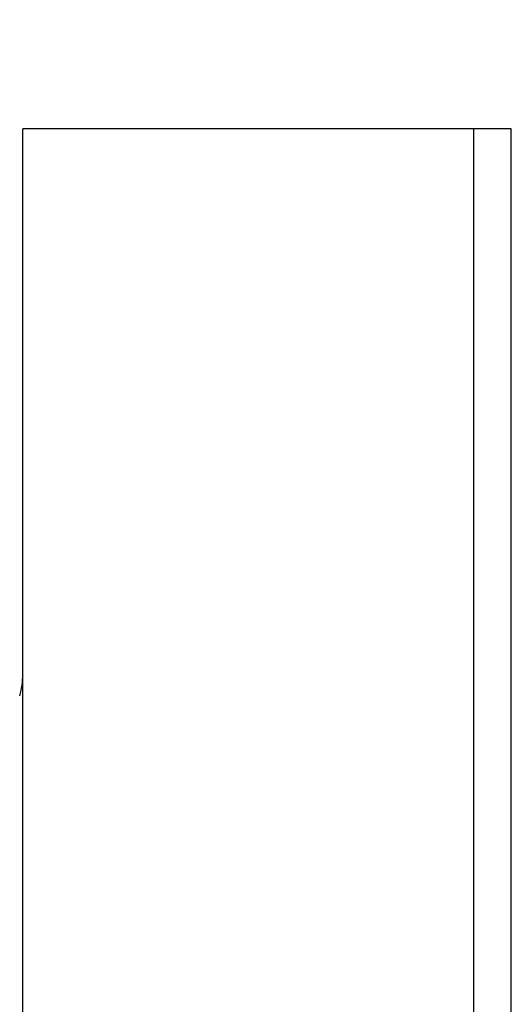
# Model space of a CAD drawing. Units: metres. Extents: x 2.84 to 3.89, y -3.96 to -2.47.
# Drawn here: x 3.16 to 3.17, y -3.56 to -3.54 of the extents above; entities that cross this region are included whole.
import ezdxf

# ---------------------------------------------------------------- set-up
doc = ezdxf.new("R2010")
doc.units = ezdxf.units.M
doc.header["$PDMODE"] = 65
doc.linetypes.add('AUSGEZOGEN', pattern=[0])
doc.linetypes.add('VERDECKT2_S2', pattern=[0.015, 0.01, -0.005])
doc.layers.add('XR$1$TB_506_1', color=7, linetype='AUSGEZOGEN')
doc.styles.add('ARIAL', font='ARIAL.TTF')
doc.dimstyles.new('DIMSTYLE_2', dxfattribs={"dimtxt": 0.0125, "dimasz": 0.015, "dimexe": 0, "dimexo": 1e-06, "dimgap": 0.00625, "dimtad": 2, "dimdec": 0, "dimlfac": 1000, "dimrnd": 1, "dimzin": 12, "dimdsep": 46, "dimtxsty": 'ARIAL', "dimblk1": 'ALL_ML_STRICH', "dimblk2": 'ALL_ML_STRICH', "dimsah": 1, "dimcen": 0, "dimse1": 1, "dimse2": 1, "dimclrd": 7, "dimclre": 7, "dimclrt": 7, "dimadec": 0, "dimazin": 0, "dimtfac": 1, "dimtdec": 0, "dimtix": 1, "dimtmove": 2, "dimatfit": 3, "dimfxl": 0, "dimtzin": 0, "dimlwd": 0, "dimlwe": -3, "dimarcsym": 0})

# ---------------------------------------------------------------- blocks, each defined once
blk = doc.blocks.new('ALL_ML_STRICH')
at = {"color": 0, "linetype": 'ByBlock', "lineweight": -2}
for p, q in [((0, -0.5), (0, 0.5)), ((-0.3, -0.3), (0.3, 0.3)), ((-1, 0), (0.5, 0))]:
    blk.add_line(p, q, dxfattribs=at)
blk = doc.blocks.new('*D3')
at = {"layer": 'DEFPOINTS', "color": 7, "linetype": 'AUSGEZOGEN', "lineweight": -3, "transparency": 33554687}
for p in [(3.242297, -3.358702), (3.100624, -3.571702), (3.242297, -3.571702)]:
    blk.add_point(p, dxfattribs=at)
at = {"layer": 'XR$1$TB_506_1', "color": 7, "linetype": 'AUSGEZOGEN', "lineweight": -2, "transparency": 33554687}
blk.add_line((3.100624, -3.571702), (3.100624, -3.358702), dxfattribs=at)
at = {"layer": 'XR$1$TB_506_1', "color": 7, "linetype": 'AUSGEZOGEN', "lineweight": -3, "transparency": 33554687, "xscale": 0.015, "yscale": 0.015, "zscale": 0.015}
for p, rotation in [((3.100624, -3.358702), 90), ((3.100624, -3.571702), 270)]:
    blk.add_blockref('ALL_ML_STRICH', p, dxfattribs=dict(at, rotation=rotation))

msp = doc.modelspace()

# ---------------------------------------------------------------- linework, layer by layer
at = {"layer": 'XR$1$TB_506_1', "color": 7, "linetype": 'AUSGEZOGEN', "lineweight": -3, "transparency": 33554687}
for p, q in [((3.170181, -3.540206), (3.157212, -3.540206)), ((3.157212, -3.668523), (3.157212, -3.540206)), ((3.16918, -3.540206), (3.16918, -3.565935)), ((3.170181, -3.566547), (3.170181, -3.540206))]:
    msp.add_line(p, q, dxfattribs=at)
at = {"layer": 'XR$1$TB_506_1', "color": 255, "linetype": 'VERDECKT2_S2', "lineweight": 13, "transparency": 33554687}
msp.add_line((3.159212, -3.668523), (3.159212, -3.540206), dxfattribs=at)
at = {"layer": 'XR$1$TB_506_1', "color": 7, "linetype": 'AUSGEZOGEN', "lineweight": -3, "transparency": 33554687}
msp.add_arc((3.155212, -3.554703), 0.002, 343.505435, 0, dxfattribs=at)

# ---------------------------------------------------------------- dimensions: what is measured, and where the dimension line sits
dim = msp.add_linear_dim(base=(3.100624, -3.358702), p1=(3.242296, -3.571702), p2=(3.242296, -3.358702), angle=90, dimstyle='DIMSTYLE_2', override={"dimpost": '<>', "dimclrd": 7, "dimclre": 7, "dimclrt": 7, "dimlwd": 0, "dimlwe": -3}, dxfattribs=at)
dim.commit()
dim.dimension.update_dxf_attribs({"geometry": '*D3', "text_midpoint": (3.094374, -3.465202), "dimtype": 160})

doc.saveas('drawing.dxf')
